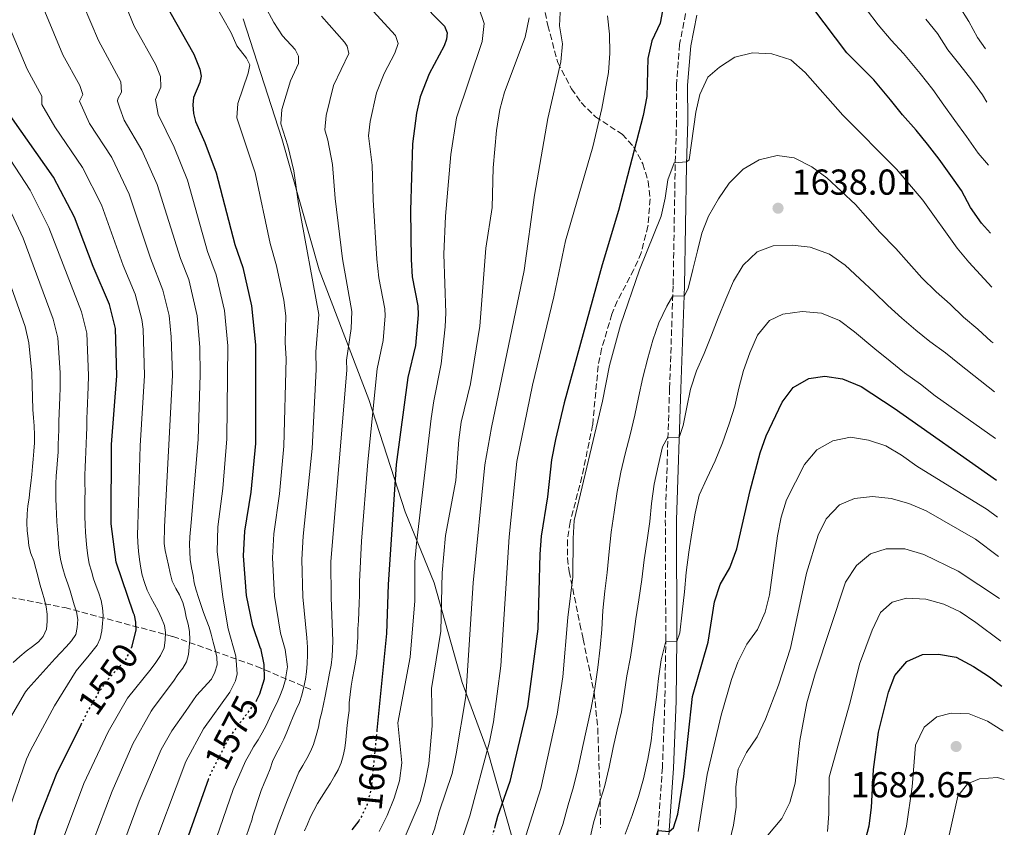
# Model space of a CAD drawing. Units: metres. Extents: x 671972 to 675437, y 4742147 to 4744546.
# Drawn here: x 675144 to 675418, y 4742946 to 4743170 of the extents above; entities that cross this region are included whole.
import ezdxf
from ezdxf.enums import TextEntityAlignment as Align

# ---------------------------------------------------------------- set-up
doc = ezdxf.new("R2010")
doc.units = ezdxf.units.M
doc.header["$MEASUREMENT"] = 0
doc.linetypes.add('DGN Style 3', pattern=[2.435891, 1.739922, -0.695969])
doc.linetypes.add('DGN Style 5', pattern=[1.217945, 0.521977, -0.695969])
for name, color, linetype, lineweight in [('Barranco lineal', 142, 'DGN Style 3', 13), ('Camino', 7, 'DGN Style 3', 0), ('Cauce permanente (área)', 142, 'Continuous', 13), ('Cota de curva de nivel directora', 7, 'Continuous', 0), ('Cota de punto acotado terreno', 7, 'Continuous', 0), ('Curva de nivel directora', 30, 'Continuous', 30), ('Curva de nivel directora no vista', 30, 'DGN Style 5', 30), ('Curva de nivel intermedia', 30, 'Continuous', 0), ('Límite de Autonomía', 7, 'Continuous', 0), ('Margen derecho', 7, 'Continuous', 0), ('Punto acotado terreno (símbolo)', 7, 'Continuous', 0), ('Zona arbolada', 92, 'DGN Style 3', 0)]:
    doc.layers.add(name, color=color, linetype=linetype, lineweight=lineweight)
doc.styles.add('Style-Arial', font='arial.ttf')

# ---------------------------------------------------------------- blocks, each defined once
blk = doc.blocks.new('5PATER')
at = {"layer": 'Cauce permanente (área)', "linetype": 'Continuous', "lineweight": 0}
h = blk.add_hatch(color=51, dxfattribs=at)
edge = h.paths.add_edge_path()
edge.add_ellipse((0, 0), major_axis=(-0.11, -0.111), ratio=0.999422, start_angle=0, end_angle=360)

msp = doc.modelspace()

# ---------------------------------------------------------------- linework, layer by layer
at = {"layer": 'Barranco lineal', "color": 142, "linetype": 'DGN Style 3', "lineweight": 13}
msp.add_polyline3d([(674895.7, 4743054.83, 1395), (674903.58, 4743055.43, 1402.39), (674919.9, 4743050.43, 1414.53), (674939.9, 4743042.1, 1428.65), (674967.22, 4743031.1, 1450.14), (674988.88, 4743024.77, 1456.19), (675037.74, 4743017.81, 1470), (675070.06, 4743016.47, 1485.79), (675107.04, 4743013.81, 1510.73), (675132.04, 4743011.48, 1525), (675156.85, 4743006.83, 1538.28), (675186.84, 4742998.83, 1556.5), (675210.17, 4742990.5, 1573.7), (675225.83, 4742983.84, 1587.13)], dxfattribs=at)
at = {"layer": 'Camino', "color": 7, "linetype": 'DGN Style 3', "lineweight": 0}
msp.add_polyline3d([(675329.36, 4743171.82, 1627.05), (675327.68, 4743163.28, 1627.55), (675326.8, 4743152.02, 1628.18), (675326.84, 4743142.05, 1628.91), (675326.47, 4743129.9, 1630.08), (675325.9, 4743096.23, 1634.6), (675324.89, 4743067.68, 1638.71), (675323.72, 4743031.22, 1642.19), (675323.85, 4742998.43, 1644.92), (675323.6, 4742980.92, 1646.39), (675322.91, 4742962.45, 1648.57), (675321.44, 4742941.3, 1650.3), (675319.94, 4742930.26, 1651.26), (675313.39, 4742901.85, 1653.71)], dxfattribs=at)
at = {"layer": 'Curva de nivel directora', "color": 30, "linetype": 'Continuous', "lineweight": 30, "flags": 128}
for points, elevation in [([(675169.67, 4743030.16), (675169.76, 4743052.11), (675171.31, 4743071.2), (675170.92, 4743084.34), (675169.29, 4743090.98), (675164.72, 4743101.62), (675159.53, 4743115.27), (675153.69, 4743126.39), (675139.85, 4743146.04), (675136.5, 4743152.38), (675130.75, 4743165.96), (675125.39, 4743175.97)], 1550), ([(675255.1, 4743175.76), (675262.37, 4743168.3), (675263.06, 4743166.52), (675262.94, 4743164.72), (675262.22, 4743162.86), (675258.13, 4743155.05), (675255.6, 4743148.7), (675254.52, 4743144.13), (675253.41, 4743135.62), (675252.94, 4743117.16), (675253.09, 4743103.53), (675253.34, 4743098.71), (675254.92, 4743090.66), (675255.02, 4743088.12), (675254.3, 4743079.64), (675252.13, 4743070.75), (675248.92, 4743046.57)], 1600), ([(675323.17, 4743174.1), (675322.26, 4743169.17), (675319.94, 4743164.26), (675318.83, 4743159.34), (675318.57, 4743148.84), (675317.6, 4743143.54), (675310.74, 4743117.13), (675306.14, 4743102.06), (675295.58, 4743063.69), (675293.16, 4743053.49), (675292.1, 4743047.9), (675290.95, 4743037.61), (675289.21, 4743026.7), (675288.83, 4743021.71), (675288.29, 4743000.94), (675285.37, 4742979.37), (675280.52, 4742958.57), (675277.06, 4742948.86), (675276.33, 4742946.07)], 1625), ([(675186.01, 4743172.33), (675192.66, 4743160.51), (675194.36, 4743156.41), (675194.76, 4743154.42), (675194.39, 4743152.68), (675192.62, 4743148.49), (675192.38, 4743146.5), (675192.59, 4743144.05), (675193.18, 4743141.81), (675195.73, 4743136.06), (675198.88, 4743127.58), (675204.07, 4743107.67), (675206.34, 4743101.29), (675208.73, 4743090.64), (675209.84, 4743079.78), (675209.85, 4743052.41), (675208.53, 4743038.91), (675206.76, 4743028.03), (675206.41, 4743021.2), (675207.2, 4743010.16), (675208.9, 4743002.19), (675211.14, 4742995.61), (675211.17, 4742995.54), (675212.1, 4742991.05), (675212.19, 4742986.93), (675210.94, 4742982.78), (675210.14, 4742981.13)], 1575), ([(675414.05, 4743110.8), (675411.63, 4743113.61), (675408.51, 4743117.93), (675406, 4743122.68), (675403.05, 4743126.88), (675399.87, 4743131.36), (675396.62, 4743135.59), (675393.42, 4743139.49), (675389.66, 4743143.68), (675386.33, 4743147.86), (675381.67, 4743153.38), (675374.16, 4743160.92), (675364.68, 4743173.38)], 1625), ([(675311.89, 4742915.44), (675317.26, 4742929.99), (675321.69, 4742944.93), (675324.79, 4742944.64), (675326, 4742945.66), (675327.24, 4742949.5), (675328.88, 4742959.97), (675331.29, 4742982.13), (675335.6, 4742997.2), (675337.41, 4743008.44), (675338.92, 4743013.21), (675341.66, 4743017.93), (675343.62, 4743023.2), (675347.28, 4743039.39), (675350.11, 4743049.8), (675351.73, 4743054.53), (675356.2, 4743063.9), (675359.29, 4743067.94), (675363.57, 4743070.43), (675368.01, 4743071.09), (675372.95, 4743070.38), (675378.17, 4743068.26), (675387.28, 4743062.26), (675415.8, 4743042.27)], 1650), ([(675248.92, 4743046.57), (675246.71, 4743013.25), (675246.27, 4742999.69), (675243.57, 4742972.81)], 1600), ([(675175.37, 4742995.68), (675175.58, 4742996.11), (675176.65, 4743000.66), (675176.54, 4743002.76), (675176.16, 4743004.72), (675175.95, 4743005.32), (675171.07, 4743019.44), (675169.67, 4743030.13)], 1550), ([(675349.84, 4742883.11), (675350.07, 4742883.62), (675358.5, 4742904.21), (675361.26, 4742908.38), (675364.53, 4742912.21), (675367.57, 4742916.47), (675370.52, 4742921.18), (675372.94, 4742925.6), (675375.31, 4742931.19), (675379.1, 4742941.36), (675380.39, 4742946.19), (675381.05, 4742951.29), (675381.57, 4742961.87), (675382.97, 4742972.2), (675385.7, 4742983.34), (675387.48, 4742988), (675390.87, 4742991.85), (675395.24, 4742993.84), (675399.61, 4742993.95), (675404.53, 4742993.07), (675409.34, 4742990.49), (675413.8, 4742987.57), (675417.26, 4742985.01)], 1675), ([(675143.41, 4742913.48), (675145.15, 4742921.98), (675145.76, 4742931.99), (675148.2, 4742943.21), (675149.46, 4742947.59), (675154.51, 4742960.62), (675161.35, 4742974.33)], 1550), ([(675196.8, 4742959.26), (675187.59, 4742933.47), (675184.73, 4742922.65), (675183.3, 4742915.99), (675177.97, 4742878.9), (675172.04, 4742854.82), (675168.15, 4742841.62), (675164.21, 4742829.79), (675155.89, 4742799.37), (675145.22, 4742763.82), (675140.55, 4742749.45)], 1575), ([(675238.5, 4742947.66), (675236.55, 4742945.12)], 1600)]:
    msp.add_lwpolyline(points, dxfattribs=dict(at, elevation=elevation))
at = {"layer": 'Curva de nivel directora no vista', "color": 30, "linetype": 'DGN Style 5', "lineweight": 30, "flags": 128}
for points, elevation in [([(675169.67, 4743030.13), (675169.67, 4743030.16)], 1550), ([(675161.35, 4742974.33), (675162.9, 4742977.44), (675166.29, 4742983.32), (675168.84, 4742986.94), (675173.82, 4742992.44), (675175.37, 4742995.68)], 1550), ([(675210.14, 4742981.13), (675210, 4742980.82), (675205.5, 4742974.81), (675202.53, 4742970.85), (675197.35, 4742960.8), (675196.8, 4742959.26)], 1575), ([(675243.57, 4742972.81), (675241.92, 4742956.4), (675240.86, 4742952.15), (675239.02, 4742948.35), (675238.5, 4742947.66)], 1600), ([(675276.33, 4742946.07), (675274.4, 4742938.7), (675268.36, 4742923.72), (675267.79, 4742921.96)], 1625)]:
    msp.add_lwpolyline(points, dxfattribs=dict(at, elevation=elevation))
at = {"layer": 'Curva de nivel intermedia', "color": 30, "linetype": 'Continuous', "lineweight": 0, "flags": 128}
for points, elevation in [([(675186.57, 4742972.58), (675190.39, 4742977.94), (675193.38, 4742982.4), (675197.58, 4742987), (675198.53, 4742988.87), (675199.16, 4742990.99), (675199.08, 4742993.11), (675198.62, 4742995.16), (675198.09, 4742997.28), (675197.49, 4742999.46), (675196.9, 4743001.39), (675196.11, 4743003.57), (675195.33, 4743005.49), (675194.6, 4743007.67), (675194.01, 4743009.66), (675193.35, 4743011.71), (675192.82, 4743013.76), (675192.49, 4743015.75), (675192.08, 4743017.87), (675191.68, 4743020.18), (675191.54, 4743022.3), (675191.46, 4743024.35), (675191.57, 4743026.54), (675191.93, 4743030.46), (675193.92, 4743053.55), (675194.43, 4743071.55), (675194.34, 4743079.21), (675193.61, 4743087.86), (675191.28, 4743097.99), (675188.96, 4743103.78), (675182.5, 4743124.37), (675178.27, 4743133.85), (675173.34, 4743142.23), (675172.08, 4743145.6), (675171.51, 4743147.51), (675171.6, 4743148.19), (675172.57, 4743150.02), (675172.35, 4743152.89), (675166.21, 4743164.35), (675159.77, 4743179.42)], 1565), ([(675170.6, 4743181.75), (675176.11, 4743168.34), (675182.1, 4743157.61)], 1570), ([(675217.73, 4742970.33), (675218.55, 4742972.2), (675219.43, 4742974.52), (675220.31, 4742976.58), (675221.14, 4742978.52), (675222.09, 4742980.52), (675222.71, 4742982.51), (675223.27, 4742984.83), (675223.71, 4742986.95), (675223.95, 4742989.01), (675224.19, 4742991.33), (675224.3, 4742993.71), (675224.29, 4742995.83), (675224.07, 4742998.46), (675222.95, 4743009.8), (675222.67, 4743020.17), (675223.04, 4743026.67), (675225.6, 4743051.02), (675226.7, 4743072.97), (675226.58, 4743077.91), (675227.45, 4743088.26), (675221.78, 4743118.95), (675220.51, 4743128.14), (675218.78, 4743135.08), (675216.82, 4743141.16), (675217.17, 4743145.16), (675219.52, 4743153.18), (675221.81, 4743157.96), (675221.81, 4743159.97), (675220.89, 4743161.86), (675217.35, 4743165.66), (675214.9, 4743169.31), (675209.93, 4743178.7)], 1585), ([(675294.75, 4743177.77), (675294.34, 4743168.4), (675295.13, 4743163.46), (675294.7, 4743158.42), (675291.11, 4743142.72), (675287.35, 4743121.43), (675284.47, 4743100.44), (675275.4, 4743056.87), (675273.6, 4743046.52), (675270.29, 4743013.69), (675268.29, 4742982.16), (675265.63, 4742966.22), (675264.45, 4742960.76), (675260.84, 4742950.14), (675259.55, 4742945.31), (675249.98, 4742919.86)], 1615), ([(675218.24, 4743087.9), (675217.65, 4743092.25), (675215.69, 4743101.74), (675213.86, 4743107.97), (675209.75, 4743127.59), (675204.66, 4743142.83), (675204.9, 4743146.82), (675207.78, 4743155.26), (675208.27, 4743157.59), (675207.35, 4743159.42), (675204.63, 4743162.86), (675203.05, 4743166.48), (675198.46, 4743174.64)], 1580), ([(675239.43, 4743175.95), (675248.69, 4743165.77), (675249.46, 4743163.54), (675248.52, 4743160.83), (675245.56, 4743155.15), (675243.43, 4743149.85), (675241.73, 4743141.83), (675241.26, 4743137.85), (675242.23, 4743129.76), (675242.48, 4743120.06), (675243.56, 4743103.6), (675244.11, 4743098.45), (675245.76, 4743089.86), (675245.85, 4743087.86), (675245.26, 4743081.04), (675243.61, 4743073.13), (675241.06, 4743047.34), (675239.32, 4743025.3), (675238.7, 4743014.04), (675238.73, 4743010.19), (675238.62, 4743008.13), (675238.57, 4743005.62), (675238.46, 4743003.18), (675238.29, 4743000.93), (675238.24, 4742998.49), (675238.06, 4742996.17), (675237.95, 4742994.12), (675237.58, 4742991.73), (675237.21, 4742989.68), (675236.78, 4742987.23), (675236.41, 4742984.98), (675236.11, 4742982.73), (675235.87, 4742980.35), (675235.82, 4742978.29), (675235.58, 4742976.3), (675235.34, 4742974.17), (675235.09, 4742972.12), (675234.92, 4742970.12), (675234.61, 4742967.81), (675234.18, 4742965.68), (675233.61, 4742963.75), (675232.79, 4742961.75), (675231.78, 4742960.01), (675230.63, 4742958.07), (675229.49, 4742956.2), (675228.16, 4742954.2), (675227.01, 4742952.45), (675226, 4742950.52), (675225.11, 4742948.71), (675224.23, 4742946.71), (675223.47, 4742944.84)], 1595), ([(675405.42, 4743173.85), (675408.08, 4743169.61), (675410.46, 4743165.15), (675412.74, 4743162.05)], 1610), ([(675191.43, 4742995.86), (675191.61, 4742997.91), (675191.47, 4743000.16), (675191.07, 4743002.22), (675190.54, 4743004.2), (675190.14, 4743006.19), (675189.67, 4743008.25), (675188.69, 4743010.42), (675187.65, 4743012.15), (675186.67, 4743014.2), (675186.14, 4743016.38), (675185.67, 4743018.63), (675185.21, 4743020.68), (675184.68, 4743022.67), (675184.41, 4743024.66), (675184.5, 4743029.29), (675186.72, 4743071.43), (675186.36, 4743082.07), (675185.79, 4743088), (675184.11, 4743095.01), (675180.65, 4743103.92), (675174.73, 4743121.64), (675169.85, 4743131.86), (675163.71, 4743141.32), (675160.94, 4743147.5), (675161.82, 4743149.39), (675161.69, 4743149.94), (675160.98, 4743151.82), (675156.31, 4743160.36), (675151.27, 4743172.45)], 1560), ([(675228.16, 4743171.07), (675234.58, 4743163.91), (675235.33, 4743162.75)], 1590), ([(675271.91, 4743173.45), (675273.41, 4743169.03), (675272.8, 4743164.06), (675265.7, 4743142.88), (675264.11, 4743132.71), (675262.65, 4743115.6), (675262.13, 4743105.03), (675262.7, 4743088.67), (675262.55, 4743084.83), (675261.46, 4743074.59), (675259.35, 4743064.27), (675258.64, 4743059.32), (675254.57, 4743024.65), (675254.06, 4743019.56), (675254.12, 4743008.72), (675252.77, 4742993.05), (675249.39, 4742974.83), (675250.53, 4742963.73)], 1605), ([(675307.65, 4743171.16), (675308.22, 4743166.13), (675308.34, 4743160.84), (675307.92, 4743155.42), (675306.05, 4743145.49), (675303.56, 4743134.84), (675296, 4743108.75), (675292.73, 4743093.15), (675286.82, 4743068.62), (675282.48, 4743047.45), (675280.31, 4743026.52), (675277.96, 4742990.62), (675275.98, 4742975.09), (675274.89, 4742969.54), (675269.4, 4742949.01), (675266.19, 4742939.28), (675257.35, 4742915.02), (675255.79, 4742909.75)], 1620), ([(675379.61, 4743172.99), (675382.86, 4743168.67), (675386.49, 4743164.44), (675389.9, 4743160.71), (675394.51, 4743155.2), (675398.02, 4743150.72), (675401.1, 4743146.36), (675404.19, 4743142.17), (675407.44, 4743137.68), (675410.7, 4743133.07), (675413.56, 4743129.71)], 1620), ([(675182.79, 4743005.91), (675181.75, 4743007.83), (675180.71, 4743009.68), (675179.73, 4743011.67), (675178.94, 4743013.85), (675178.35, 4743015.84), (675177.95, 4743017.82), (675177.54, 4743020.2), (675177.27, 4743022.51), (675177.12, 4743024.89), (675177.04, 4743027.07), (675177.09, 4743029.71), (675177.74, 4743051.77), (675179.01, 4743071.32), (675178.57, 4743084.18), (675178.23, 4743086.83), (675176.38, 4743093.94), (675173.06, 4743101.84), (675167.02, 4743118.71), (675161.74, 4743129.12), (675154.09, 4743140.41), (675150.41, 4743146.53), (675150.41, 4743148.93), (675146.4, 4743156.37), (675141.01, 4743169.2)], 1555), ([(675285.84, 4743170.67), (675284.74, 4743165.24), (675279.04, 4743150.03), (675277.73, 4743145.21), (675276.82, 4743139.36), (675275.83, 4743129.02), (675275.57, 4743117.98), (675273.83, 4743106.66), (675272.15, 4743085.03), (675269.62, 4743068.96), (675267.01, 4743058.38), (675266.32, 4743053.43), (675265.49, 4743042.11), (675262.62, 4743026.83), (675261.7, 4743016.52), (675261.31, 4743000.27), (675258.71, 4742984.41), (675258.91, 4742973.99), (675257.96, 4742963.45)], 1610), ([(675396.1, 4743170.27), (675399.39, 4743166.25), (675402.19, 4743161.76), (675405.6, 4743157.57), (675408.9, 4743153.34), (675411.85, 4743149.27), (675413.11, 4743147.26)], 1615), ([(675235.33, 4743162.75), (675235.72, 4743160.77), (675231.53, 4743151.85), (675229.45, 4743143.5), (675229.06, 4743139.51), (675229.97, 4743136.63), (675231.18, 4743129.93), (675231.96, 4743120.49), (675234.02, 4743103.68), (675236.6, 4743089.06), (675236.41, 4743084.35), (675235.09, 4743075.52), (675235.21, 4743072.76), (675230.8, 4743019.66), (675230.83, 4743009.62), (675231.34, 4742997.54), (675231.11, 4742993.24), (675230.87, 4742990.86), (675230.38, 4742988.67), (675230.01, 4742986.61), (675229.57, 4742984.23), (675229.2, 4742982.23), (675228.71, 4742979.98), (675228.21, 4742977.79), (675227.71, 4742975.73), (675227.34, 4742973.67), (675226.71, 4742971.35), (675225.9, 4742968.84), (675225.07, 4742966.91), (675224.13, 4742964.91), (675222.98, 4742962.97), (675221.9, 4742961.1), (675218.75, 4742953.43), (675216.16, 4742946.66), (675214.4, 4742941.57)], 1590), ([(675282.64, 4742936.12), (675289.1, 4742956.61), (675293.7, 4742977.28), (675295.28, 4742987.58), (675296.58, 4743004.1), (675298.05, 4743015.37), (675298.07, 4743026.02), (675298.39, 4743031.02), (675306.28, 4743064.21), (675308.19, 4743074.11), (675311.3, 4743085.31), (675316.5, 4743100.66), (675322.56, 4743115.56), (675323.7, 4743120.57), (675324.43, 4743125.66), (675326.17, 4743130.33), (675329.62, 4743130.69), (675330.32, 4743131.24), (675332.23, 4743144.49), (675333.33, 4743149.36), (675335.56, 4743154.14), (675338.8, 4743156.92), (675343.04, 4743159.71), (675347.91, 4743160.89), (675353.34, 4743160.64), (675358.59, 4743158.94), (675362.57, 4743155.43), (675373.07, 4743143.59), (675387.94, 4743128.65), (675395.32, 4743119.98), (675404.86, 4743106.63), (675408.04, 4743102.74), (675414.43, 4743095.87)], 1630), ([(675182.1, 4743157.61), (675183.46, 4743154.33), (675183.48, 4743151.35), (675182.07, 4743148), (675182.75, 4743143.8), (675187.18, 4743134.75), (675190.88, 4743125.54), (675196.52, 4743105.73), (675198.93, 4743099.23), (675201.17, 4743089.38), (675202.09, 4743079.5), (675201.9, 4743053.68), (675200.77, 4743039.95), (675199.34, 4743029.25), (675199.18, 4743022.46), (675200.76, 4743009.75), (675202.23, 4743000.97), (675204.34, 4742993.34), (675204.69, 4742988.41), (675204.27, 4742986.46), (675202.71, 4742983.34), (675195.4, 4742973.21), (675190.46, 4742964.12), (675179.96, 4742936.3)], 1570), ([(675167.33, 4743002.42), (675167.45, 4743004.67), (675167.3, 4743006.79), (675166.9, 4743008.84), (675166.24, 4743010.89), (675165.52, 4743012.82), (675164.8, 4743014.87), (675164.21, 4743016.92), (675163.61, 4743019.04), (675163.21, 4743021.35), (675162.94, 4743023.47), (675162.79, 4743025.52), (675162.58, 4743027.77), (675162.44, 4743029.83), (675162.42, 4743032.14), (675162.41, 4743034.52), (675162.39, 4743037.02), (675162.44, 4743039.15), (675162.42, 4743041.39), (675162.4, 4743043.64), (675162.45, 4743045.83), (675162.56, 4743047.95), (675162.68, 4743050.01), (675162.79, 4743052.39), (675162.84, 4743054.64), (675162.95, 4743056.95), (675162.99, 4743059.33), (675163.04, 4743061.39), (675163.16, 4743063.57), (675163.2, 4743065.89), (675163.31, 4743068.07), (675163.42, 4743071.29), (675162.92, 4743083.05), (675161.46, 4743088.96), (675152.4, 4743112.38), (675147.2, 4743122.78), (675133.42, 4743143.81)], 1545), ([(675414.82, 4743080.4), (675414.29, 4743080.77), (675410.54, 4743084.2), (675406.59, 4743087.54), (675402.89, 4743091.1), (675398.98, 4743094.56), (675394.98, 4743098.41), (675391.35, 4743102.51), (675387.76, 4743106.61), (675383.33, 4743111.12), (675380.01, 4743114.89), (675376.59, 4743118.78), (675372.63, 4743122.54), (675368.59, 4743126.22), (675364.48, 4743129.22), (675359.53, 4743131.75), (675354.82, 4743132.4), (675349.76, 4743131.23), (675345.39, 4743128.61), (675341.42, 4743124.77), (675338.5, 4743120.41), (675335.76, 4743115.58), (675333.82, 4743110.85), (675332.63, 4743105.89), (675331.32, 4743100.79), (675330.06, 4743095.48), (675328.91, 4743093.37), (675325.8, 4743093.45), (675324.13, 4743090.55), (675321.89, 4743085.95), (675320.24, 4743081.1), (675318.84, 4743076.08), (675317.45, 4743070.77), (675316.27, 4743065.22), (675315.21, 4743060.29), (675313.95, 4743054.78), (675312.52, 4743049.59), (675311.33, 4743044.5), (675310.32, 4743039.07), (675309.48, 4743033.39), (675308.68, 4743027.8), (675308.13, 4743022.46), (675307.55, 4743016.62), (675306.91, 4743011.45), (675306.36, 4743006.03), (675306.06, 4743000.78), (675305.58, 4742995.73), (675304.99, 4742990.18), (675304.16, 4742984.38), (675303.15, 4742978.91), (675301.88, 4742973.48), (675300.7, 4742967.96), (675299.53, 4742962.37), (675298.22, 4742957.1), (675296.74, 4742952.08), (675295.19, 4742946.56), (675293.41, 4742941.5)], 1635), ([(675139.77, 4742972.97), (675145.9, 4742983.43), (675146.66, 4742984.33), (675154.11, 4742992.74), (675155.58, 4742994.29), (675157.17, 4742995.97), (675158.64, 4742997.59), (675159.85, 4742999.34), (675160.28, 4743001.33), (675160.4, 4743003.58), (675160.06, 4743005.7), (675159.47, 4743007.62), (675158.87, 4743009.55), (675158.34, 4743011.54), (675157.62, 4743013.46), (675156.9, 4743015.51), (675156.31, 4743017.69), (675155.71, 4743019.81), (675155.31, 4743021.99), (675155.1, 4743024.24), (675154.96, 4743026.48), (675154.75, 4743028.48), (675154.6, 4743030.66), (675154.52, 4743032.91), (675154.44, 4743034.96), (675154.36, 4743037.02), (675154.29, 4743039.08), (675154.33, 4743041.2), (675154.45, 4743043.45), (675154.62, 4743045.51), (675154.8, 4743047.88), (675154.98, 4743050.01), (675155.02, 4743052.13), (675155.07, 4743054.19), (675155.12, 4743056.24), (675155.17, 4743058.49), (675155.28, 4743060.81), (675155.33, 4743062.99), (675155.44, 4743065.31), (675155.55, 4743067.88), (675155.52, 4743072.06), (675154.93, 4743081.76), (675153.62, 4743086.95), (675145.26, 4743109.49), (675140.71, 4743119.18)], 1540), ([(675142.48, 4742991.59), (675144.33, 4742993.28), (675146.06, 4742994.77), (675147.85, 4742996), (675149.51, 4742997.3), (675150.85, 4742998.85), (675151.73, 4743000.85), (675151.91, 4743002.98), (675151.89, 4743005.03), (675151.62, 4743007.02), (675151.22, 4743009.01), (675150.56, 4743011.26), (675149.9, 4743013.37), (675149.37, 4743015.62), (675148.78, 4743017.73), (675148.19, 4743019.79), (675147.4, 4743021.84), (675146.87, 4743023.95), (675146.6, 4743026.01), (675146.39, 4743028.19), (675146.31, 4743030.38), (675146.35, 4743032.88), (675146.59, 4743035.07), (675146.9, 4743037.26), (675147.14, 4743039.25), (675147.38, 4743041.44), (675147.69, 4743043.82), (675147.86, 4743046.01), (675148.04, 4743048.06), (675148.22, 4743050.31), (675148.39, 4743052.63), (675148.44, 4743054.75), (675148.29, 4743057.32), (675148.08, 4743059.57), (675147.94, 4743061.88), (675147.63, 4743071.91), (675146.85, 4743080.39), (675145.79, 4743084.93), (675138.44, 4743105.66)], 1535), ([(675302.62, 4742942.17), (675303.77, 4742947.05), (675305.2, 4742952.02), (675306.77, 4742957.04), (675308.07, 4742962.51), (675309.21, 4742967.95), (675310.31, 4742972.87), (675311.5, 4742977.92), (675312.26, 4742982.89), (675312.99, 4742987.85), (675314.08, 4742993.07), (675314.81, 4742998.08), (675315.48, 4743003.71), (675316.37, 4743009.01), (675317.21, 4743014.6), (675317.8, 4743020.07), (675318.65, 4743025.53), (675319.41, 4743030.75), (675319.92, 4743035.79), (675320.64, 4743041.13), (675321.7, 4743046.23), (675322.92, 4743051.53), (675324.45, 4743054.18), (675327.57, 4743054.1), (675328.66, 4743057.38), (675329.71, 4743062.52), (675330.73, 4743067.49), (675332.42, 4743072.63), (675334.53, 4743077.4), (675336.55, 4743082.51), (675338.41, 4743087.28), (675340.52, 4743092.47), (675342.71, 4743097.5), (675345.33, 4743101.99), (675349.22, 4743105.61), (675353.69, 4743107.31), (675358.98, 4743107.47), (675364.02, 4743106.92), (675369.34, 4743104.98), (675373.7, 4743101.94), (675377.79, 4743098.14), (675381.74, 4743094.42), (675385.58, 4743090.78), (675389.45, 4743087.23), (675393.36, 4743083.89), (675397.22, 4743080.72), (675401.55, 4743077.59), (675405.45, 4743074.46), (675415.17, 4743066.78)], 1640), ([(675312.53, 4742943.92), (675314.47, 4742949.11), (675316.24, 4742954.38), (675317.68, 4742959.27), (675318.82, 4742964.7), (675319.83, 4742969.79), (675320.3, 4742975), (675321.29, 4742981.94), (675321.8, 4742987.15), (675322.52, 4742992.32), (675323.83, 4742997.49), (675326.95, 4742997.47), (675327.76, 4742999.87), (675328.43, 4743005.54), (675329.02, 4743011.18), (675329.52, 4743016.6), (675330.24, 4743022.23), (675331.13, 4743027.57), (675331.97, 4743033.04), (675333.15, 4743038.1), (675335.27, 4743042.66), (675337.55, 4743047.56), (675339.57, 4743052.63), (675341.42, 4743057.86), (675343.03, 4743062.79), (675344.18, 4743067.76), (675345.4, 4743072.69), (675347.22, 4743077.58), (675349.33, 4743082.52), (675352.63, 4743086.6), (675356.34, 4743088.33), (675361.78, 4743089.04), (675367.16, 4743088.58), (675372.14, 4743086.55), (675376.3, 4743083.46), (675381.99, 4743078.72), (675386.24, 4743075.26), (675390.19, 4743072.04), (675394.6, 4743068.88), (675398.76, 4743065.66), (675415.5, 4743053.83)], 1645), ([(675198.06, 4742940.23), (675203.58, 4742956.34), (675207.06, 4742964.21), (675208.14, 4742966.14), (675209.28, 4742968.14), (675210.55, 4742970.08), (675211.69, 4742972.08), (675212.77, 4742974.08), (675213.72, 4742976.15), (675214.67, 4742978.15), (675215.75, 4742980.34), (675216.57, 4742982.21), (675217.39, 4742984.4), (675218.02, 4742986.53), (675218.69, 4742990.39), (675218.07, 4742995.17), (675216.74, 4742999.72), (675215.08, 4743009.98), (675214.54, 4743020.69), (675214.9, 4743027.35), (675216.48, 4743038.45), (675217.72, 4743051.71), (675218.32, 4743075.98), (675218.05, 4743080.5), (675218.24, 4743087.9)], 1580), ([(675332.88, 4742944.63), (675335.39, 4742960.44), (675339.21, 4742976.96), (675342.1, 4742986.87), (675343.86, 4742991.71), (675346.39, 4742996.66), (675349.35, 4743000.77), (675351.46, 4743005.59), (675352.71, 4743010.43), (675354.89, 4743026.75), (675355.94, 4743031.97), (675357.44, 4743036.74), (675362.36, 4743046.62), (675365.87, 4743050.62), (675370.28, 4743053.16), (675375.18, 4743054.16), (675380.14, 4743053.33), (675384.97, 4743051.73), (675389.35, 4743049.18), (675393.59, 4743046.08), (675413.12, 4743034.09), (675416.06, 4743032)], 1655), ([(675338.86, 4742930.56), (675342.71, 4742946.43), (675343.4, 4742951.38), (675343.36, 4742957.06), (675343.99, 4742962.01), (675346.3, 4742966.6), (675349.2, 4742970.99), (675351.52, 4742975.85), (675355.21, 4742985.28), (675358.49, 4742995.55), (675362.92, 4743016.45), (675366.21, 4743026.97), (675368.41, 4743031.53), (675372.17, 4743035.37), (675376.34, 4743037.15), (675381.31, 4743037.69), (675386.46, 4743037.11), (675391.41, 4743035.78), (675396.23, 4743033.72), (675409.94, 4743025.89), (675416.34, 4743021.06)], 1660), ([(675349.76, 4742940.72), (675356.1, 4742948.25), (675358.35, 4742952.72), (675359.85, 4742958.11), (675361.07, 4742969.9), (675363.06, 4742980.42), (675365.33, 4742988.42), (675373.81, 4743013.94), (675376.89, 4743018.56), (675380.71, 4743021.78), (675385.13, 4743023.13), (675390.3, 4743023.12), (675395.56, 4743021.56), (675405.14, 4743017), (675416.64, 4743009.35)], 1665), ([(675368.81, 4742944.61), (675369.2, 4742949.6), (675369.26, 4742959.73), (675375.12, 4742980.59), (675377.7, 4742991.12), (675381.16, 4743000.61), (675383.49, 4743005.47), (675386.76, 4743008.37), (675390.73, 4743009.48), (675396.11, 4743009.22), (675401.12, 4743007.79), (675405.65, 4743005.66), (675410.05, 4743002.72), (675416.94, 4742997.55)], 1670), ([(675143.01, 4742871.43), (675148.96, 4742895.13), (675151.16, 4742912.4), (675152.65, 4742920.41), (675153.56, 4742930.12), (675156.48, 4742942.86), (675162.13, 4742958.02), (675168.88, 4742972.33), (675174.29, 4742981.68), (675180.85, 4742989.83), (675182.12, 4742991.57), (675183.46, 4742993.57), (675184.41, 4742995.64), (675184.71, 4742997.76), (675184.83, 4742999.88), (675184.55, 4743001.87), (675183.7, 4743003.92), (675182.79, 4743005.91)], 1555), ([(675141.42, 4742951.04), (675146.17, 4742964.71), (675147.28, 4742967.17), (675153.96, 4742979.54), (675160, 4742989.27), (675163.61, 4742993.65), (675165.84, 4742996.43), (675166.66, 4742998.3), (675167.16, 4743000.36), (675167.33, 4743002.42)], 1545), ([(675141.61, 4742833.65), (675146.91, 4742853.02), (675154.68, 4742884.44), (675156.69, 4742894.4), (675161.35, 4742928.25), (675164.71, 4742941.94), (675169.94, 4742955.86), (675175.77, 4742969), (675180.84, 4742978.12), (675181.34, 4742978.94), (675187.07, 4742986.44), (675188.28, 4742988.25), (675189.61, 4742989.99), (675190.63, 4742991.8), (675191.19, 4742993.8), (675191.43, 4742995.86)], 1560), ([(675389.49, 4742940.84), (675390.79, 4742946.16), (675392.33, 4742957.08), (675393.27, 4742968.67), (675395.67, 4742973.62), (675399.15, 4742976.48), (675403.17, 4742977.55), (675408.17, 4742977.37), (675413.27, 4742975.26), (675417.53, 4742972.65), (675417.58, 4742972.61)], 1680), ([(675143.42, 4742812.44), (675154.02, 4742849.13), (675162.46, 4742882.66), (675164.42, 4742893.68), (675169.14, 4742926.38), (675172.34, 4742939.12), (675177.5, 4742953.11), (675183.57, 4742967.45), (675186.57, 4742972.58)], 1565), ([(675141.77, 4742698.9), (675153.38, 4742740.26), (675166.79, 4742781.58), (675172.83, 4742803.45), (675178.78, 4742823.51), (675183.15, 4742839.86), (675192.21, 4742876.82), (675194.43, 4742888.36), (675197.09, 4742907.79), (675199.27, 4742917.58), (675201.08, 4742921.55), (675205.52, 4742938.49), (675208.88, 4742948.05), (675209.02, 4742948.73), (675211.41, 4742956.02), (675212.23, 4742958.08), (675213.05, 4742960.01), (675213.87, 4742962.07), (675214.56, 4742964.07), (675215.57, 4742966.2), (675216.65, 4742968.27), (675217.73, 4742970.33)], 1585), ([(675257.96, 4742963.45), (675257, 4742958.28), (675255.58, 4742952.95), (675243.37, 4742924.51)], 1610), ([(675250.53, 4742963.73), (675249.88, 4742958.77), (675248.4, 4742953.88), (675246.44, 4742949.12), (675244.17, 4742944.67)], 1605), ([(675402.62, 4742943.66), (675405.05, 4742954.45), (675407.68, 4742957.93), (675411.02, 4742959.28), (675416.02, 4742959.61), (675417.93, 4742959.12)], 1685)]:
    msp.add_lwpolyline(points, dxfattribs=dict(at, elevation=elevation))
at = {"layer": 'Límite de Autonomía', "color": 7, "linetype": 'Continuous', "lineweight": 0}
msp.add_polyline3d([(675282.24, 4742938.96, 1629.33), (675274.48, 4742966.51, 1620.23), (675267.27, 4742986.07, 1614.35), (675259.5, 4743013.74, 1608.55), (675251.39, 4743033.4, 1602.36), (675241.33, 4743064.67, 1594.09), (675227.53, 4743100.64, 1586.26), (675217.15, 4743137.11, 1584.57), (675206.38, 4743170.4, 1582.02)], dxfattribs=at)
at = {"layer": 'Margen derecho', "color": 7, "linetype": 'Continuous', "lineweight": 0}
msp.add_polyline3d([(675332.45, 4743171.36, 1627.05), (675330.77, 4743162.86, 1627.55), (675329.92, 4743151.91, 1628.18), (675329.96, 4743142.01, 1628.91), (675329.59, 4743129.83, 1630.08), (675329.01, 4743096.15, 1634.6), (675328, 4743067.58, 1638.71), (675326.84, 4743031.17, 1642.19), (675326.96, 4742998.41, 1644.92), (675326.72, 4742980.84, 1646.39), (675326.02, 4742962.28, 1648.57), (675324.54, 4742940.98, 1650.3)], dxfattribs=at)
at = {"layer": 'Zona arbolada', "color": 92, "linetype": 'DGN Style 3', "lineweight": 0}
for points in [[(675290.3, 4743172.15, 1616.53), (675291.05, 4743168.54, 1616.76), (675293.82, 4743158.28, 1618.18), (675297.62, 4743150.95, 1620.61), (675300.32, 4743147.1, 1622.3), (675304.28, 4743143.16, 1624.56), (675311.74, 4743138.31, 1627.91), (675314.88, 4743134.86, 1629.62), (675317.48, 4743130.09, 1631.27), (675318.93, 4743125.21, 1632.27), (675319.48, 4743120.33, 1632.9), (675318.89, 4743112.81, 1633.78), (675317.01, 4743105.41, 1634.29), (675314.97, 4743100.74, 1634.19), (675310.35, 4743091.95, 1633.63), (675308.86, 4743088.33, 1633.53), (675306, 4743078.73, 1633.51), (675305.05, 4743073.92, 1633.53), (675303.52, 4743057.54, 1633.79), (675300.54, 4743043.22, 1633.53), (675297.29, 4743030.59, 1633.28), (675296.54, 4743025.62, 1633.36), (675296.5, 4743020.58, 1633.67), (675296.99, 4743016.9, 1633.95), (675300, 4743002.28, 1635.49), (675300.87, 4742998.07, 1636.14), (675303.94, 4742983.18, 1639.41), (675304.94, 4742973.34, 1640.98), (675305.64, 4742953.21, 1643.66), (675305.67, 4742945.69, 1644.44)], [(675290.3, 4743172.15, 1616.53), (675291.05, 4743168.54, 1616.76), (675293.82, 4743158.28, 1618.18), (675297.62, 4743150.95, 1620.61), (675300.32, 4743147.1, 1622.3), (675304.28, 4743143.16, 1624.56), (675311.74, 4743138.31, 1627.91), (675314.88, 4743134.86, 1629.62), (675317.48, 4743130.09, 1631.27), (675318.93, 4743125.21, 1632.27), (675319.48, 4743120.33, 1632.9), (675318.89, 4743112.81, 1633.78), (675317.01, 4743105.41, 1634.29), (675314.97, 4743100.74, 1634.19), (675310.35, 4743091.95, 1633.63), (675308.86, 4743088.33, 1633.53), (675306, 4743078.73, 1633.51), (675305.05, 4743073.92, 1633.53), (675303.52, 4743057.54, 1633.79)], [(675303.52, 4743057.54, 1633.79), (675300.54, 4743043.22, 1633.53), (675297.29, 4743030.59, 1633.28), (675296.54, 4743025.62, 1633.36), (675296.5, 4743020.58, 1633.67), (675296.99, 4743016.9, 1633.95), (675300, 4743002.28, 1635.49), (675300.87, 4742998.07, 1636.14), (675303.94, 4742983.18, 1639.41), (675304.94, 4742973.34, 1640.98), (675305.64, 4742953.21, 1643.66), (675305.67, 4742945.69, 1644.44)]]:
    msp.add_polyline3d(points, dxfattribs=at)

# ---------------------------------------------------------------- block references
at = {"layer": 'Punto acotado terreno (símbolo)', "color": 7, "linetype": 'Continuous', "lineweight": 0, "xscale": 10, "yscale": 10, "zscale": 10}
for p in [(675355.05, 4743117.77, 1638), (675404.54, 4742968.26, 1682.65)]:
    msp.add_blockref('5PATER', p, dxfattribs=at)

# ---------------------------------------------------------------- texts
at = {"layer": 'Cota de curva de nivel directora', "color": 7, "linetype": 'Continuous', "lineweight": 0, "style": 'Style-Arial'}
for s, rotation, p in [('1550', 54.8787, (675168.88, 4742987, 1550)), ('1575', 62.7234, (675203.22, 4742972.18, 1575)), ('1600', 84.2585, (675242.39, 4742961.1, 1600))]:
    msp.add_text(s, height=7, rotation=rotation, dxfattribs=at).set_placement(p, align=Align.MIDDLE_CENTER)
at = {"layer": 'Cota de punto acotado terreno', "color": 7, "linetype": 'Continuous', "lineweight": 0, "style": 'Style-Arial'}
for s, p in [('1638.01', (675358.8, 4743121.52, 1638)), ('1682.65', (675375.18, 4742954.14, 1682.65))]:
    msp.add_text(s, height=7, dxfattribs=at).set_placement(p)

doc.saveas('drawing.dxf')
